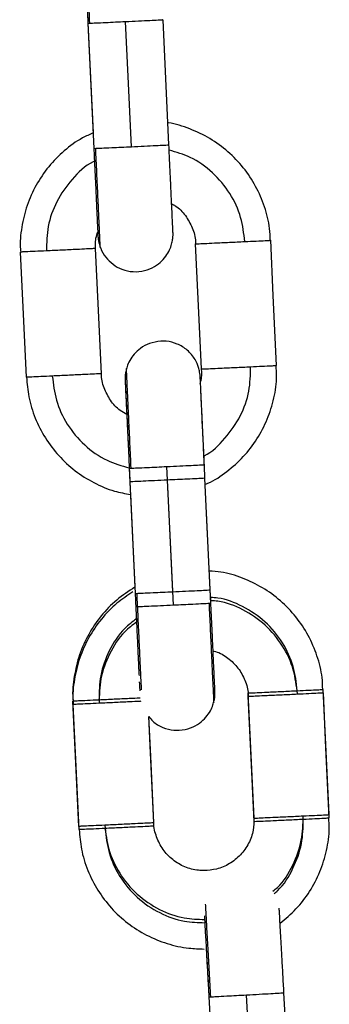
# Model space of a CAD drawing. Units: millimetres. Extents: x 17.6 to 38, y 6.4 to 23.
# Drawn here: x 21.1 to 21.1, y 20.1 to 20.2 of the extents above; entities that cross this region are included whole.
import ezdxf

# ---------------------------------------------------------------- set-up
doc = ezdxf.new("R2010")
doc.units = ezdxf.units.MM

# ---------------------------------------------------------------- blocks, each defined once
blk = doc.blocks.new('OPSH1_S011B')
at = {"color": 7, "linetype": 'Continuous', "lineweight": 25}
for p, q in [((39.138247, 14.765943), (39.13866, 14.757162)), ((39.138252, 14.76592), (39.138722, 14.755931)), ((39.144715, 14.756212), (39.144246, 14.766201)), ((39.141553, 14.730407), (39.142022, 14.720418)), ((39.148016, 14.7207), (39.147597, 14.729605)), ((39.148067, 14.719616), (39.147597, 14.729605)), ((39.141604, 14.729324), (39.142022, 14.720418)), ((39.141647, 14.728312), (39.141995, 14.720915)), ((39.141647, 14.728312), (39.141995, 14.720915)), ((39.148057, 14.719814), (39.148016, 14.7207)), ((39.154453, 14.678567), (39.1539, 14.688552)), ((39.147904, 14.688248), (39.148389, 14.679469)), ((39.147909, 14.68822), (39.148462, 14.678236))]:
    blk.add_line(p, q, dxfattribs=at)
at = {"color": 8, "linetype": 'Continuous', "lineweight": 25}
for p, q in [((39.138299, 14.765922), (39.138399, 14.765925)), ((39.138768, 14.755933), (39.138869, 14.755936)), ((39.141599, 14.730409), (39.1417, 14.730412)), ((39.14755, 14.729603), (39.147451, 14.729597)), ((39.142069, 14.72042), (39.142169, 14.720423)), ((39.14802, 14.719614), (39.14792, 14.719608)), ((39.147956, 14.688223), (39.148056, 14.688227))]:
    blk.add_line(p, q, dxfattribs=at)
at = {"color": 7, "linetype": 'Continuous', "lineweight": 25, "flags": 128}
for points in [[(39.14172, 14.756066), (39.141456, 14.76166), (39.14125, 14.766055)], [(39.147321, 14.738327), (39.147058, 14.743921), (39.146851, 14.748316)], [(39.153314, 14.738609), (39.153051, 14.744203), (39.152844, 14.748598)], [(39.133336, 14.737669), (39.133073, 14.743263), (39.132866, 14.747658)], [(39.139329, 14.737951), (39.139066, 14.743545), (39.13886, 14.74794)], [(39.14502, 14.720554), (39.144757, 14.726148), (39.14455, 14.730543)], [(39.145071, 14.71947), (39.144808, 14.725064), (39.144601, 14.729459)], [(39.151512, 14.702484), (39.151249, 14.708078), (39.151043, 14.712473)], [(39.151524, 14.702225), (39.151261, 14.707819), (39.151055, 14.712214)], [(39.157506, 14.702766), (39.157243, 14.70836), (39.157036, 14.712755)], [(39.157518, 14.702507), (39.157255, 14.7081), (39.157048, 14.712496)], [(39.137528, 14.701827), (39.137265, 14.707421), (39.137058, 14.711816)], [(39.13754, 14.701567), (39.137277, 14.707161), (39.13707, 14.711556)], [(39.143521, 14.702109), (39.143258, 14.707702), (39.143122, 14.710601)], [(39.143521, 14.702109), (39.14327, 14.707443), (39.143122, 14.710601)], [(39.151458, 14.678396), (39.151149, 14.683987), (39.150906, 14.68838)]]:
    blk.add_lwpolyline(points, dxfattribs=at)
at = {"color": 8, "linetype": 'Continuous', "lineweight": 25}
for points, knots in [([(39.138399, 14.765925), (39.138369, 14.766575), (39.138305, 14.767923), (39.138213, 14.769872), (39.138133, 14.771584), (39.138075, 14.77279), (39.138057, 14.773172), (39.13805, 14.773315)], [0, 0, 0, 0, 0.201802, 0.418181, 0.642652, 0.867133, 1, 1, 1, 1]), ([(39.14125, 14.766055), (39.141599, 14.766072), (39.142304, 14.766105), (39.143233, 14.76615), (39.143931, 14.766184), (39.144288, 14.766202), (39.144211, 14.7662), (39.144195, 14.766199)], [0, 0, 0, 0, 0.221139, 0.44701, 0.665669, 0.929741, 1, 1, 1, 1]), ([(39.14172, 14.756066), (39.142068, 14.756083), (39.142774, 14.756116), (39.143703, 14.756161), (39.144401, 14.756195), (39.144758, 14.756213), (39.144681, 14.756211), (39.144665, 14.75621)], [0, 0, 0, 0, 0.221143, 0.446979, 0.665635, 0.929714, 1, 1, 1, 1]), ([(39.139238, 14.748032), (39.139236, 14.748077), (39.139232, 14.748172), (39.139195, 14.748971), (39.139135, 14.750268), (39.139054, 14.751996), (39.138963, 14.753937), (39.138899, 14.755285), (39.138869, 14.755936)], [0, 0, 0, 0, 0.156534, 0.324976, 0.499722, 0.674468, 0.842908, 1, 1, 1, 1]), ([(39.150775, 14.748495), (39.150697, 14.749144), (39.150537, 14.750487), (39.149643, 14.752396), (39.148259, 14.75405), (39.14657, 14.755258), (39.145303, 14.755623), (39.144735, 14.755787)], [0, 0, 0, 0, 0.192229, 0.398324, 0.612142, 0.825955, 1, 1, 1, 1]), ([(39.13877, 14.754898), (39.138733, 14.754882), (39.138035, 14.754571), (39.136936, 14.75349), (39.135695, 14.751747), (39.134989, 14.749755), (39.134954, 14.748403), (39.134938, 14.747751)], [0, 0, 0, 0, 0.014351, 0.269508, 0.524671, 0.770618, 1, 1, 1, 1]), ([(39.1417, 14.730412), (39.141669, 14.731063), (39.141606, 14.732411), (39.141514, 14.734357), (39.141433, 14.736083), (39.14137, 14.737408), (39.141335, 14.738134), (39.141321, 14.738423), (39.141325, 14.738342), (39.141325, 14.738341)], [0, 0, 0, 0, 0.156752, 0.324818, 0.499183, 0.673543, 0.841611, 0.998358, 1, 1, 1, 1]), ([(39.147512, 14.731405), (39.147516, 14.731406), (39.148177, 14.731707), (39.149245, 14.73277), (39.150488, 14.73451), (39.151193, 14.736503), (39.151228, 14.737854), (39.151244, 14.738507)], [0, 0, 0, 0, 0.001405, 0.259913, 0.51842, 0.767598, 1, 1, 1, 1]), ([(39.135408, 14.737762), (39.135485, 14.737114), (39.135645, 14.73577), (39.136539, 14.733862), (39.137923, 14.732207), (39.139645, 14.730981), (39.140947, 14.730608), (39.141551, 14.730435)], [0, 0, 0, 0, 0.190151, 0.394046, 0.60556, 0.817077, 1, 1, 1, 1]), ([(39.14455, 14.730543), (39.144899, 14.730559), (39.145604, 14.730592), (39.146534, 14.730637), (39.147232, 14.730671), (39.147589, 14.73069), (39.147512, 14.730687), (39.147496, 14.730686)], [0, 0, 0, 0, 0.22114, 0.446994, 0.665648, 0.929715, 1, 1, 1, 1]), ([(39.144601, 14.729459), (39.144252, 14.729443), (39.143547, 14.72941), (39.142617, 14.729367), (39.141919, 14.729336), (39.141562, 14.729321), (39.141637, 14.729325), (39.141653, 14.729326)], [0, 0, 0, 0, 0.2217073, 0.4481561, 0.6673438, 0.9321103, 1, 1, 1, 1]), ([(39.142529, 14.712736), (39.142529, 14.712741), (39.142525, 14.712827), (39.142494, 14.713487), (39.142435, 14.714748), (39.142354, 14.716485), (39.142263, 14.718424), (39.1422, 14.719772), (39.142169, 14.720423)], [0, 0, 0, 0, 0.0146977, 0.2114638, 0.4155909, 0.6197214, 0.8164908, 1, 1, 1, 1]), ([(39.14502, 14.720554), (39.145369, 14.72057), (39.146074, 14.720603), (39.147003, 14.720648), (39.147701, 14.720682), (39.148059, 14.720701), (39.147982, 14.720698), (39.147965, 14.720697)], [0, 0, 0, 0, 0.221163, 0.447008, 0.665641, 0.929715, 1, 1, 1, 1]), ([(39.154966, 14.712653), (39.154889, 14.713301), (39.154729, 14.714646), (39.153834, 14.716549), (39.152454, 14.718224), (39.150659, 14.719419), (39.149126, 14.720038), (39.148237, 14.720084), (39.148044, 14.720094)], [0, 0, 0, 0, 0.176514, 0.365788, 0.562135, 0.758482, 0.947754, 1, 1, 1, 1]), ([(39.145071, 14.71947), (39.144721, 14.719454), (39.144014, 14.719421), (39.1431, 14.719379), (39.142398, 14.719347), (39.142243, 14.719341), (39.142167, 14.719338)], [0, 0, 0, 0, 0.252903, 0.51116, 0.761182, 1, 1, 1, 1]), ([(39.14792, 14.719608), (39.147951, 14.718957), (39.148014, 14.717609), (39.148105, 14.715668), (39.148186, 14.71394), (39.148247, 14.712643), (39.148284, 14.711845), (39.148288, 14.711751), (39.14829, 14.711705)], [0, 0, 0, 0, 0.157263, 0.325894, 0.500824, 0.675765, 0.84439, 1, 1, 1, 1]), ([(39.154978, 14.712393), (39.154901, 14.713042), (39.154741, 14.714386), (39.153846, 14.716289), (39.152466, 14.717964), (39.150671, 14.719159), (39.149138, 14.719778), (39.148249, 14.719825), (39.148056, 14.719835)], [0, 0, 0, 0, 0.176518, 0.365787, 0.562137, 0.758483, 0.947754, 1, 1, 1, 1]), ([(39.142117, 14.718394), (39.141795, 14.718147), (39.140895, 14.717459), (39.139902, 14.715882), (39.139177, 14.713917), (39.139145, 14.712562), (39.13913, 14.711908)], [0, 0, 0, 0, 0.163481, 0.45567, 0.73732, 1, 1, 1, 1]), ([(39.14213, 14.718134), (39.141807, 14.717887), (39.140907, 14.7172), (39.139914, 14.715623), (39.139189, 14.713658), (39.139157, 14.712303), (39.139142, 14.711649)], [0, 0, 0, 0, 0.163488, 0.455678, 0.737325, 1, 1, 1, 1]), ([(39.14243, 14.712065), (39.142399, 14.712064), (39.142202, 14.712054), (39.141495, 14.71202), (39.140365, 14.711966), (39.13954, 14.711927), (39.13913, 14.711908)], [0, 0, 0, 0, 0.051568, 0.330394, 0.667146, 1, 1, 1, 1]), ([(39.142482, 14.711808), (39.142439, 14.711806), (39.142232, 14.711795), (39.141509, 14.71176), (39.140376, 14.711706), (39.139552, 14.711668), (39.139142, 14.711649)], [0, 0, 0, 0, 0.071514, 0.344476, 0.674146, 1, 1, 1, 1]), ([(39.153023, 14.696659), (39.153145, 14.696755), (39.153832, 14.697304), (39.154654, 14.6987), (39.155391, 14.700653), (39.155421, 14.702009), (39.155436, 14.702664)], [0, 0, 0, 0, 0.069566, 0.394555, 0.707824, 1, 1, 1, 1]), ([(39.139599, 14.701919), (39.139677, 14.701271), (39.139837, 14.699927), (39.140732, 14.698022), (39.142112, 14.696353), (39.143904, 14.695138), (39.145779, 14.69445), (39.147023, 14.694414), (39.147566, 14.694398)], [0, 0, 0, 0, 0.161216, 0.33408, 0.513413, 0.692741, 0.865608, 1, 1, 1, 1]), ([(39.153129, 14.696477), (39.153218, 14.696549), (39.153871, 14.697075), (39.154664, 14.698443), (39.155404, 14.700393), (39.155434, 14.70175), (39.155448, 14.702404)], [0, 0, 0, 0, 0.05221, 0.383265, 0.702379, 1, 1, 1, 1]), ([(39.139611, 14.70166), (39.139689, 14.701011), (39.139849, 14.699667), (39.140744, 14.697763), (39.142125, 14.696093), (39.143916, 14.694878), (39.145792, 14.694191), (39.147036, 14.694154), (39.147581, 14.694138)], [0, 0, 0, 0, 0.161189, 0.3340204, 0.5133154, 0.6926127, 0.8654457, 1, 1, 1, 1]), ([(39.148056, 14.688227), (39.14802, 14.688877), (39.147946, 14.690224), (39.147838, 14.692173), (39.147743, 14.693884), (39.147675, 14.69509), (39.147654, 14.695472), (39.147646, 14.695614)], [0, 0, 0, 0, 0.201824, 0.418224, 0.642719, 0.86722, 1, 1, 1, 1]), ([(39.150906, 14.68838), (39.151255, 14.6884), (39.15196, 14.688439), (39.152888, 14.688491), (39.153586, 14.688532), (39.153943, 14.688553), (39.153866, 14.68855), (39.15385, 14.688549)], [0, 0, 0, 0, 0.221078, 0.446877, 0.66547, 0.929478, 1, 1, 1, 1])]:
    blk.add_open_spline(points, degree=3, knots=knots, dxfattribs=at)
at = {"color": 7, "linetype": 'Continuous', "lineweight": 25}
for points, knots in [([(39.137948, 14.772375), (39.137956, 14.772203), (39.137974, 14.771826), (39.138017, 14.770916), (39.138071, 14.76976), (39.138135, 14.768423), (39.138196, 14.767118), (39.138236, 14.76627), (39.138252, 14.76592)], [0, 0, 0, 0, 0.152174, 0.332142, 0.512306, 0.692511, 0.872726, 1, 1, 1, 1]), ([(39.138057, 14.770002), (39.138076, 14.769606), (39.138114, 14.768791), (39.138179, 14.767397), (39.138225, 14.766423), (39.138247, 14.765944)], [0, 0, 0, 0, 0.324973, 0.668138, 1, 1, 1, 1]), ([(39.138399, 14.765925), (39.138538, 14.765931), (39.138824, 14.765943), (39.139592, 14.765978), (39.140431, 14.766017), (39.140982, 14.766043), (39.14125, 14.766055)], [0, 0, 0, 0, 0.2738241, 0.5615096, 0.7861865, 1, 1, 1, 1]), ([(39.152805, 14.748596), (39.152797, 14.748912), (39.152773, 14.749821), (39.152389, 14.751288), (39.151691, 14.752928), (39.150699, 14.754416), (39.149462, 14.755703), (39.148017, 14.756761), (39.146405, 14.757509), (39.145251, 14.757908), (39.144645, 14.757964), (39.144629, 14.757965)], [0, 0, 0, 0, 0.070507, 0.202775, 0.33505, 0.467317, 0.59959, 0.731861, 0.864135, 0.996409, 1, 1, 1, 1]), ([(39.13866, 14.757162), (39.138374, 14.757036), (39.137543, 14.756672), (39.136333, 14.755765), (39.135077, 14.7545), (39.134075, 14.75302), (39.13334, 14.751388), (39.132939, 14.749655), (39.132793, 14.74839), (39.132874, 14.747731), (39.132883, 14.74766)], [0, 0, 0, 0, 0.07937, 0.229809, 0.38024, 0.530672, 0.681103, 0.831538, 0.981972, 1, 1, 1, 1]), ([(39.139243, 14.748034), (39.139251, 14.748008), (39.139338, 14.747725), (39.139651, 14.747235), (39.140229, 14.746654), (39.140983, 14.746241), (39.14186, 14.746049), (39.14277, 14.746133), (39.143559, 14.746459), (39.144155, 14.746921), (39.144563, 14.747424), (39.144821, 14.747918), (39.144964, 14.748358), (39.145027, 14.748717), (39.145044, 14.748963), (39.145045, 14.749106), (39.145044, 14.749161), (39.145044, 14.749183), (39.145043, 14.749199), (39.145042, 14.749217), (39.145041, 14.749247), (39.145037, 14.74934), (39.145021, 14.749684), (39.144989, 14.75037), (39.144944, 14.751333), (39.144889, 14.752515), (39.144825, 14.753864), (39.144766, 14.755124), (39.144729, 14.755916), (39.144715, 14.756213)], [0, 0, 0, 0, 0.004201, 0.045976, 0.08829, 0.130723, 0.177664, 0.225683, 0.2704, 0.308475, 0.341698, 0.370411, 0.394463, 0.413419, 0.42677, 0.433026, 0.435254, 0.436896, 0.438947, 0.442651, 0.452509, 0.495146, 0.568449, 0.645807, 0.722905, 0.799961, 0.877009, 0.954043, 1, 1, 1, 1]), ([(39.138722, 14.755931), (39.138729, 14.755786), (39.138759, 14.755145), (39.138812, 14.754016), (39.138877, 14.752629), (39.138935, 14.751391), (39.138983, 14.750359), (39.13902, 14.749576), (39.139038, 14.749173), (39.139046, 14.749001), (39.139047, 14.748988), (39.139047, 14.748982)], [0, 0, 0, 0, 0.041112, 0.181009, 0.320902, 0.460801, 0.600681, 0.740532, 0.880287, 0.949974, 1, 1, 1, 1]), ([(39.138869, 14.755936), (39.139008, 14.755942), (39.139293, 14.755954), (39.140062, 14.755989), (39.140901, 14.756028), (39.141451, 14.756054), (39.14172, 14.756066)], [0, 0, 0, 0, 0.273835, 0.5615146, 0.7861587, 1, 1, 1, 1]), ([(39.144936, 14.751506), (39.145034, 14.751457), (39.145467, 14.751239), (39.146068, 14.750584), (39.146614, 14.749609), (39.146863, 14.748808), (39.146834, 14.748375), (39.14683, 14.748317)], [0, 0, 0, 0, 0.084658, 0.374768, 0.664873, 0.954992, 1, 1, 1, 1]), ([(39.138862, 14.74794), (39.138852, 14.748318), (39.138841, 14.748765), (39.139009, 14.749169), (39.139035, 14.749231)], [0, 0, 0, 0, 0.847216, 1, 1, 1, 1]), ([(39.139035, 14.749231), (39.13904, 14.749111), (39.139048, 14.748959), (39.139048, 14.74895), (39.139051, 14.748901), (39.139053, 14.748871), (39.139059, 14.748792), (39.139077, 14.748639), (39.139124, 14.748371), (39.139197, 14.748165), (39.139243, 14.748034)], [0, 0, 0, 0, 0.52044, 0.656253, 0.675265, 0.689217, 0.707565, 0.767677, 0.850882, 1, 1, 1, 1]), ([(39.146851, 14.748316), (39.146887, 14.748317), (39.146959, 14.748319), (39.14752, 14.748344), (39.148387, 14.748383), (39.149545, 14.748437), (39.150366, 14.748476), (39.150775, 14.748495)], [0, 0, 0, 0, 0.185727, 0.375394, 0.55903, 0.780801, 1, 1, 1, 1]), ([(39.150775, 14.748495), (39.151091, 14.748511), (39.15174, 14.748542), (39.1524, 14.748574), (39.152781, 14.748593), (39.152823, 14.748596), (39.152844, 14.748598)], [0, 0, 0, 0, 0.27383, 0.561515, 0.78617, 1, 1, 1, 1]), ([(39.134938, 14.747751), (39.134621, 14.747736), (39.133972, 14.747706), (39.133311, 14.747677), (39.132931, 14.74766), (39.132887, 14.747659), (39.132866, 14.747658)], [0, 0, 0, 0, 0.273813, 0.561515, 0.786181, 1, 1, 1, 1]), ([(39.13886, 14.74794), (39.138824, 14.747938), (39.138753, 14.747933), (39.138192, 14.747905), (39.137325, 14.747863), (39.136167, 14.747808), (39.135346, 14.74777), (39.134938, 14.747751)], [0, 0, 0, 0, 0.18573, 0.37541, 0.559035, 0.780799, 1, 1, 1, 1]), ([(39.144077, 14.740549), (39.143766, 14.740506), (39.143185, 14.740426), (39.142461, 14.74002), (39.141937, 14.739539), (39.141592, 14.739032), (39.141403, 14.738631), (39.141346, 14.738401), (39.141331, 14.73834)], [0, 0, 0, 0, 0.2483554, 0.4636093, 0.6492809, 0.811183, 0.9499001, 1, 1, 1, 1]), ([(39.147546, 14.730689), (39.147537, 14.730889), (39.147504, 14.731584), (39.147448, 14.732762), (39.147384, 14.734139), (39.147326, 14.735361), (39.147278, 14.736372), (39.147242, 14.737128), (39.147224, 14.737516), (39.147217, 14.737653), (39.147215, 14.737693), (39.147214, 14.737711), (39.147213, 14.737736), (39.14721, 14.73778), (39.1472, 14.737893), (39.147169, 14.738125), (39.147064, 14.738551), (39.146786, 14.739178), (39.14622, 14.739856), (39.145407, 14.740356), (39.144661, 14.740551), (39.144219, 14.740549), (39.144077, 14.740549)], [0, 0, 0, 0, 0.038549, 0.134087, 0.229623, 0.325163, 0.42071, 0.516271, 0.611882, 0.659016, 0.682611, 0.694465, 0.700685, 0.703111, 0.706925, 0.723403, 0.747804, 0.791536, 0.854223, 0.914896, 0.972768, 1, 1, 1, 1]), ([(39.141331, 14.73834), (39.141309, 14.738262), (39.141256, 14.73808), (39.141227, 14.73782), (39.141218, 14.737615), (39.141218, 14.737508), (39.141219, 14.737473), (39.14122, 14.737454), (39.14122, 14.737438), (39.141221, 14.737417), (39.141223, 14.73737), (39.141233, 14.737161), (39.14126, 14.736564), (39.141299, 14.735746), (39.141332, 14.735036), (39.141347, 14.734708)], [0, 0, 0, 0, 0.0335986, 0.0792462, 0.1093624, 0.1193905, 0.1246989, 0.1292247, 0.1358705, 0.1494709, 0.1941459, 0.4022507, 0.6129578, 0.8207952, 1, 1, 1, 1]), ([(39.1473, 14.738328), (39.147319, 14.738005), (39.147344, 14.737608), (39.147207, 14.737242), (39.147181, 14.737174)], [0, 0, 0, 0, 0.813479, 1, 1, 1, 1]), ([(39.147321, 14.738327), (39.147356, 14.738328), (39.147428, 14.73833), (39.14799, 14.738355), (39.148857, 14.738395), (39.150015, 14.738448), (39.150836, 14.738487), (39.151244, 14.738507)], [0, 0, 0, 0, 0.185726, 0.375391, 0.559012, 0.780781, 1, 1, 1, 1]), ([(39.147616, 14.729126), (39.147686, 14.729153), (39.148309, 14.729394), (39.14936, 14.730123), (39.150697, 14.731297), (39.151787, 14.732715), (39.152618, 14.734298), (39.153137, 14.736003), (39.153363, 14.737463), (39.153296, 14.73833), (39.153275, 14.738607)], [0, 0, 0, 0, 0.019293, 0.170941, 0.32259, 0.474241, 0.625889, 0.777539, 0.929183, 1, 1, 1, 1]), ([(39.151244, 14.738507), (39.151561, 14.738522), (39.15221, 14.738553), (39.15287, 14.738585), (39.15325, 14.738604), (39.153293, 14.738607), (39.153314, 14.738609)], [0, 0, 0, 0, 0.2737964, 0.5615141, 0.7861931, 1, 1, 1, 1]), ([(39.135408, 14.737762), (39.135091, 14.737747), (39.134441, 14.737717), (39.133781, 14.737688), (39.1334, 14.737671), (39.133357, 14.73767), (39.133336, 14.737669)], [0, 0, 0, 0, 0.273812, 0.561515, 0.786181, 1, 1, 1, 1]), ([(39.133353, 14.737671), (39.133394, 14.73715), (39.133482, 14.736037), (39.134, 14.734396), (39.134804, 14.732803), (39.135885, 14.73138), (39.137198, 14.730167), (39.138707, 14.729217), (39.140208, 14.728572), (39.14122, 14.728389), (39.141647, 14.728312)], [0, 0, 0, 0, 0.115627, 0.246997, 0.378363, 0.509733, 0.641101, 0.772471, 0.903843, 1, 1, 1, 1]), ([(39.139329, 14.737951), (39.139294, 14.737949), (39.139222, 14.737944), (39.138662, 14.737916), (39.137795, 14.737875), (39.136637, 14.737819), (39.135816, 14.737781), (39.135408, 14.737762)], [0, 0, 0, 0, 0.185729, 0.37539, 0.559029, 0.780799, 1, 1, 1, 1]), ([(39.141347, 14.734708), (39.141169, 14.734803), (39.14066, 14.735075), (39.140012, 14.73581), (39.139516, 14.736812), (39.139297, 14.737568), (39.139331, 14.737946), (39.139331, 14.737951)], [0, 0, 0, 0, 0.151125, 0.432834, 0.714539, 0.996251, 1, 1, 1, 1]), ([(39.141223, 14.737384), (39.141223, 14.737384), (39.141223, 14.737386), (39.141228, 14.737288), (39.141242, 14.736986), (39.141273, 14.736341), (39.141317, 14.735408), (39.141372, 14.734246), (39.141435, 14.732911), (39.141496, 14.731605), (39.141536, 14.730758), (39.141553, 14.730407)], [0, 0, 0, 0, 0.011686, 0.082422, 0.205074, 0.343244, 0.482661, 0.622215, 0.761807, 0.901415, 1, 1, 1, 1]), ([(39.147597, 14.729605), (39.147596, 14.729621), (39.147572, 14.73013), (39.147524, 14.731143), (39.147458, 14.73256), (39.147397, 14.733845), (39.147345, 14.734944), (39.147305, 14.735787), (39.147281, 14.736307), (39.147275, 14.736423), (39.147273, 14.736463)], [0, 0, 0, 0, 0.005019, 0.157933, 0.310845, 0.463762, 0.61668, 0.769627, 0.922618, 1, 1, 1, 1]), ([(39.141274, 14.736303), (39.141274, 14.736297), (39.141275, 14.736276), (39.141284, 14.736085), (39.141307, 14.735611), (39.141345, 14.734807), (39.141395, 14.733749), (39.141455, 14.73249), (39.14152, 14.731089), (39.141571, 14.730006), (39.141599, 14.729418), (39.141604, 14.729324)], [0, 0, 0, 0, 0.040412, 0.141235, 0.276103, 0.415218, 0.554706, 0.694267, 0.833842, 0.973429, 1, 1, 1, 1]), ([(39.1417, 14.730412), (39.141839, 14.730418), (39.142124, 14.730431), (39.142892, 14.730466), (39.143732, 14.730504), (39.144282, 14.73053), (39.14455, 14.730543)], [0, 0, 0, 0, 0.273809, 0.561513, 0.786188, 1, 1, 1, 1]), ([(39.147451, 14.729597), (39.147312, 14.72959), (39.147027, 14.729575), (39.146259, 14.729538), (39.14542, 14.729498), (39.14487, 14.729472), (39.144601, 14.729459)], [0, 0, 0, 0, 0.273837, 0.561533, 0.786172, 1, 1, 1, 1]), ([(39.156997, 14.712753), (39.156988, 14.713069), (39.156964, 14.713979), (39.156581, 14.715445), (39.155883, 14.717085), (39.15489, 14.718573), (39.153654, 14.719862), (39.152208, 14.720915), (39.150599, 14.72168), (39.149154, 14.722123), (39.148252, 14.722185), (39.147941, 14.722206)], [0, 0, 0, 0, 0.066156, 0.190265, 0.314378, 0.438487, 0.562598, 0.686707, 0.81082, 0.934929, 1, 1, 1, 1]), ([(39.141995, 14.720915), (39.141501, 14.720591), (39.140511, 14.719941), (39.139271, 14.718652), (39.138266, 14.717179), (39.137532, 14.715545), (39.13713, 14.713813), (39.136984, 14.712547), (39.137066, 14.711888), (39.137075, 14.711818)], [0, 0, 0, 0, 0.162642, 0.326192, 0.489743, 0.653298, 0.816847, 0.980405, 1, 1, 1, 1]), ([(39.141842, 14.720538), (39.141405, 14.72025), (39.140473, 14.719636), (39.139284, 14.718391), (39.138278, 14.71692), (39.137545, 14.715286), (39.137142, 14.713553), (39.136996, 14.712287), (39.137078, 14.711629), (39.137087, 14.711558)], [0, 0, 0, 0, 0.146695, 0.313367, 0.480031, 0.646698, 0.813365, 0.980031, 1, 1, 1, 1]), ([(39.142022, 14.720418), (39.142029, 14.720273), (39.142059, 14.719633), (39.142112, 14.718503), (39.142177, 14.717117), (39.142235, 14.715875), (39.142283, 14.714855), (39.142315, 14.714161), (39.142326, 14.713935), (39.142329, 14.713857)], [0, 0, 0, 0, 0.050519, 0.222448, 0.394379, 0.566298, 0.738206, 0.910079, 1, 1, 1, 1]), ([(39.142169, 14.720423), (39.142308, 14.720429), (39.142594, 14.720442), (39.143362, 14.720477), (39.144201, 14.720515), (39.144752, 14.720541), (39.14502, 14.720554)], [0, 0, 0, 0, 0.273817, 0.561529, 0.786182, 1, 1, 1, 1]), ([(39.14792, 14.719608), (39.147781, 14.719601), (39.147496, 14.719586), (39.146729, 14.719549), (39.145889, 14.719509), (39.145339, 14.719483), (39.145071, 14.71947)], [0, 0, 0, 0, 0.2738137, 0.5615141, 0.7861987, 1, 1, 1, 1]), ([(39.148283, 14.711707), (39.148305, 14.711784), (39.148358, 14.711966), (39.148387, 14.712227), (39.148397, 14.712432), (39.148396, 14.712539), (39.148395, 14.712574), (39.148395, 14.712593), (39.148394, 14.712609), (39.148393, 14.71263), (39.148391, 14.712677), (39.148382, 14.712886), (39.148354, 14.713479), (39.148314, 14.714352), (39.148262, 14.715458), (39.148201, 14.716752), (39.148135, 14.71816), (39.148089, 14.719136), (39.148067, 14.719616)], [0, 0, 0, 0, 0.0204363, 0.0481967, 0.0665129, 0.0726118, 0.0758402, 0.0786039, 0.0826345, 0.0909159, 0.118076, 0.2446399, 0.3727958, 0.4991884, 0.6254575, 0.7516937, 0.8779223, 1, 1, 1, 1]), ([(39.148245, 14.715822), (39.14831, 14.715809), (39.148743, 14.715725), (39.149455, 14.715274), (39.15028, 14.714499), (39.150815, 14.713501), (39.151067, 14.712706), (39.151038, 14.712273), (39.151034, 14.712215)], [0, 0, 0, 0, 0.040741, 0.271601, 0.50247, 0.733324, 0.964197, 1, 1, 1, 1]), ([(39.142353, 14.713363), (39.142365, 14.713116), (39.142379, 14.712806), (39.142385, 14.712682), (39.142386, 14.712657)], [0, 0, 0, 0, 0.797563, 1, 1, 1, 1]), ([(39.151043, 14.712473), (39.151078, 14.712474), (39.151151, 14.712477), (39.151712, 14.712501), (39.152579, 14.712541), (39.153737, 14.712595), (39.154558, 14.712634), (39.154966, 14.712653)], [0, 0, 0, 0, 0.185726, 0.375411, 0.559032, 0.780802, 1, 1, 1, 1]), ([(39.151055, 14.712214), (39.15109, 14.712215), (39.151163, 14.712217), (39.151724, 14.712242), (39.152591, 14.712281), (39.153749, 14.712335), (39.15457, 14.712374), (39.154978, 14.712393)], [0, 0, 0, 0, 0.18573, 0.375399, 0.559024, 0.780797, 1, 1, 1, 1]), ([(39.154966, 14.712653), (39.155283, 14.712668), (39.155932, 14.712699), (39.156592, 14.712731), (39.156972, 14.712751), (39.157015, 14.712754), (39.157036, 14.712755)], [0, 0, 0, 0, 0.273829, 0.561515, 0.786169, 1, 1, 1, 1]), ([(39.154978, 14.712393), (39.155295, 14.712408), (39.155944, 14.71244), (39.156604, 14.712472), (39.156985, 14.712491), (39.157027, 14.712494), (39.157048, 14.712496)], [0, 0, 0, 0, 0.273817, 0.561527, 0.786199, 1, 1, 1, 1]), ([(39.13913, 14.711908), (39.138813, 14.711894), (39.138164, 14.711864), (39.137503, 14.711834), (39.137122, 14.711817), (39.137079, 14.711816), (39.137058, 14.711816)], [0, 0, 0, 0, 0.273819, 0.561505, 0.786176, 1, 1, 1, 1]), ([(39.139142, 14.711649), (39.138825, 14.711634), (39.138176, 14.711604), (39.137515, 14.711574), (39.137134, 14.711558), (39.137091, 14.711557), (39.13707, 14.711556)], [0, 0, 0, 0, 0.273801, 0.561508, 0.786178, 1, 1, 1, 1]), ([(39.145537, 14.709498), (39.145848, 14.709541), (39.146429, 14.709621), (39.147153, 14.710027), (39.147677, 14.710508), (39.148022, 14.711015), (39.148212, 14.711416), (39.148268, 14.711646), (39.148283, 14.711707)], [0, 0, 0, 0, 0.248386, 0.463611, 0.649282, 0.811183, 0.9499, 1, 1, 1, 1]), ([(39.143122, 14.710601), (39.143221, 14.710469), (39.143511, 14.710086), (39.144215, 14.709697), (39.144953, 14.709495), (39.145396, 14.709498), (39.145537, 14.709498)], [0, 0, 0, 0, 0.1777741, 0.519994, 0.8464466, 1, 1, 1, 1]), ([(39.151512, 14.702484), (39.151548, 14.702485), (39.15162, 14.702488), (39.152181, 14.702512), (39.153048, 14.702552), (39.154207, 14.702606), (39.155028, 14.702645), (39.155436, 14.702664)], [0, 0, 0, 0, 0.185723, 0.375386, 0.559018, 0.780784, 1, 1, 1, 1]), ([(39.155436, 14.702664), (39.155752, 14.702679), (39.156402, 14.70271), (39.157062, 14.702742), (39.157442, 14.702762), (39.157485, 14.702765), (39.157506, 14.702766)], [0, 0, 0, 0, 0.2738053, 0.5615167, 0.786162, 1, 1, 1, 1]), ([(39.139599, 14.701919), (39.139283, 14.701905), (39.138633, 14.701875), (39.137973, 14.701845), (39.137592, 14.701828), (39.137549, 14.701827), (39.137528, 14.701827)], [0, 0, 0, 0, 0.273812, 0.561515, 0.786181, 1, 1, 1, 1]), ([(39.143521, 14.702109), (39.143486, 14.702106), (39.143414, 14.702102), (39.142853, 14.702074), (39.141987, 14.702032), (39.140829, 14.701977), (39.140007, 14.701938), (39.139599, 14.701919)], [0, 0, 0, 0, 0.185727, 0.375404, 0.559041, 0.780802, 1, 1, 1, 1]), ([(39.147517, 14.698296), (39.147369, 14.698301), (39.146847, 14.698319), (39.145965, 14.698554), (39.144988, 14.699129), (39.144199, 14.699959), (39.143709, 14.700972), (39.143489, 14.701725), (39.143523, 14.702103), (39.143523, 14.702108)], [0, 0, 0, 0, 0.073095, 0.257576, 0.442564, 0.627555, 0.812544, 0.997538, 1, 1, 1, 1]), ([(39.151491, 14.702486), (39.151493, 14.702167), (39.151496, 14.701472), (39.15112, 14.70045), (39.15047, 14.699518), (39.149579, 14.698811), (39.148564, 14.698374), (39.147853, 14.698321), (39.147517, 14.698296)], [0, 0, 0, 0, 0.147218, 0.321457, 0.495689, 0.66993, 0.844174, 1, 1, 1, 1]), ([(39.151524, 14.702225), (39.15156, 14.702226), (39.151632, 14.702228), (39.152194, 14.702253), (39.153061, 14.702292), (39.154219, 14.702346), (39.15504, 14.702385), (39.155448, 14.702404)], [0, 0, 0, 0, 0.185726, 0.375411, 0.559032, 0.780802, 1, 1, 1, 1]), ([(39.153593, 14.694093), (39.15403, 14.694459), (39.154923, 14.695206), (39.155989, 14.696615), (39.156823, 14.698195), (39.157341, 14.699901), (39.157567, 14.70136), (39.1575, 14.702228), (39.157478, 14.702505)], [0, 0, 0, 0, 0.176853, 0.3611243, 0.5454066, 0.7296722, 0.9139474, 1, 1, 1, 1]), ([(39.155448, 14.702404), (39.155765, 14.70242), (39.156414, 14.702451), (39.157074, 14.702483), (39.157454, 14.702502), (39.157497, 14.702505), (39.157518, 14.702507)], [0, 0, 0, 0, 0.273832, 0.56152, 0.786163, 1, 1, 1, 1]), ([(39.139611, 14.70166), (39.139295, 14.701645), (39.138645, 14.701615), (39.137985, 14.701585), (39.137604, 14.701569), (39.137561, 14.701568), (39.13754, 14.701567)], [0, 0, 0, 0, 0.2738425, 0.5615241, 0.7861792, 1, 1, 1, 1]), ([(39.137556, 14.701569), (39.137598, 14.701048), (39.137686, 14.699935), (39.138204, 14.698294), (39.139008, 14.696701), (39.140088, 14.695277), (39.141402, 14.694067), (39.14291, 14.693107), (39.144563, 14.692434), (39.146126, 14.692088), (39.147124, 14.692052), (39.147529, 14.692037)], [0, 0, 0, 0, 0.1027872, 0.2195671, 0.336344, 0.4531202, 0.5699042, 0.6866779, 0.8034618, 0.92024, 1, 1, 1, 1]), ([(39.143533, 14.701849), (39.143498, 14.701847), (39.143426, 14.701842), (39.142865, 14.701814), (39.141999, 14.701772), (39.140841, 14.701717), (39.14002, 14.701679), (39.139611, 14.70166)], [0, 0, 0, 0, 0.1857111, 0.3753937, 0.5590198, 0.7807931, 1, 1, 1, 1]), ([(39.1539, 14.688552), (39.153887, 14.688792), (39.153846, 14.689528), (39.153779, 14.69074), (39.153703, 14.692105), (39.153636, 14.693314), (39.153581, 14.694298), (39.153543, 14.694987), (39.15353, 14.695207), (39.153525, 14.695298)], [0, 0, 0, 0, 0.078237, 0.239945, 0.401649, 0.563367, 0.725096, 0.886858, 1, 1, 1, 1]), ([(39.14755, 14.694683), (39.147561, 14.694487), (39.147584, 14.69408), (39.147637, 14.693128), (39.147702, 14.691955), (39.147777, 14.690607), (39.147848, 14.689336), (39.147892, 14.68853), (39.147909, 14.688221)], [0, 0, 0, 0, 0.166827, 0.346825, 0.527019, 0.707254, 0.887506, 1, 1, 1, 1]), ([(39.14768, 14.692306), (39.147702, 14.691902), (39.147747, 14.691079), (39.147824, 14.689685), (39.147878, 14.688719), (39.147904, 14.688249)], [0, 0, 0, 0, 0.33081, 0.674057, 1, 1, 1, 1]), ([(39.148056, 14.688227), (39.148195, 14.688234), (39.148481, 14.688248), (39.149249, 14.688289), (39.150088, 14.688335), (39.150638, 14.688365), (39.150906, 14.68838)], [0, 0, 0, 0, 0.273839, 0.561509, 0.786171, 1, 1, 1, 1])]:
    blk.add_open_spline(points, degree=3, knots=knots, dxfattribs=at)

msp = doc.modelspace()

# ---------------------------------------------------------------- block references
msp.add_blockref('OPSH1_S011B', (-18.049302, 5.422232))

doc.saveas('drawing.dxf')
